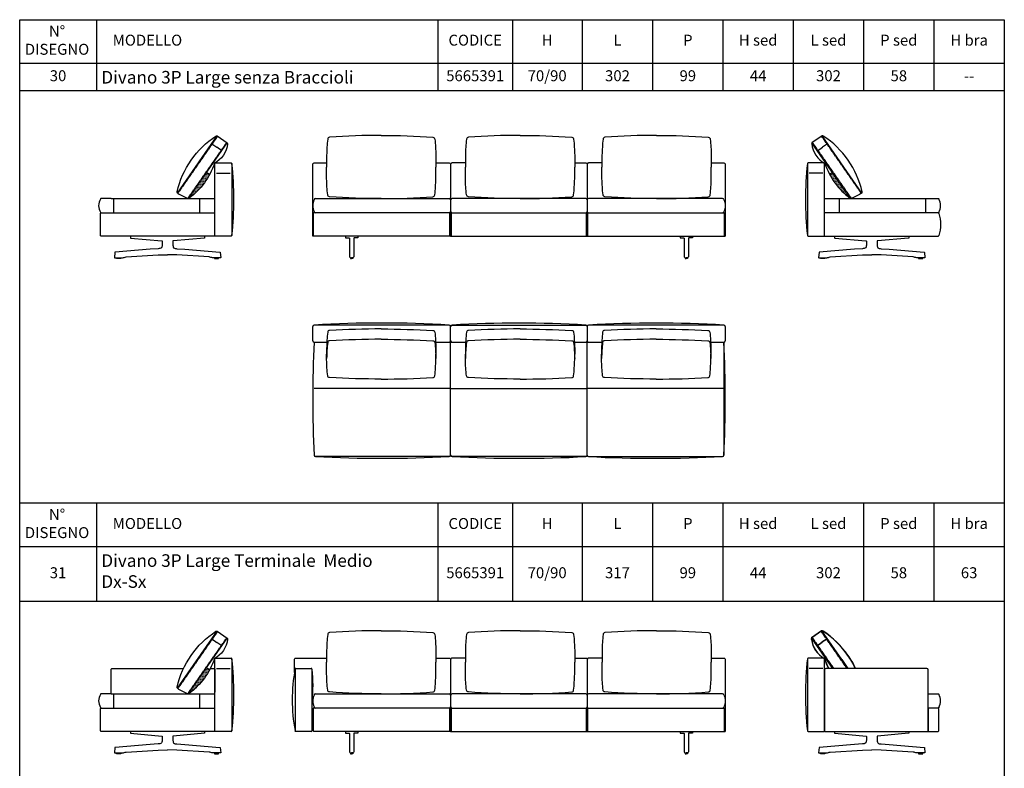
# Model space of a CAD drawing. Units: millimetres. Extents: x 100 to 20164, y 20 to 1081.
# Drawn here: x 8510 to 9231, y 533 to 1081 of the extents above; entities that cross this region are included whole.
import ezdxf

# ---------------------------------------------------------------- set-up
doc = ezdxf.new("R2010")
doc.units = ezdxf.units.MM
doc.linetypes.add('NASCOSTA2', pattern=[4.7625, 3.175, -1.5875])
doc.layers.add('FRAU-BORDO SCHEDA', color=7, linetype='CONTINUOUS', plot=False)
for name, color, linetype in [('FRAU-CUCITURE', 8, 'NASCOSTA2'), ('FRAU-CUSCINI', 52, 'CONTINUOUS'), ('FRAU-DISEGNI', 52, 'CONTINUOUS')]:
    doc.layers.add(name, color=color, linetype=linetype)
doc.styles.add('Testi', font='txt')

# ---------------------------------------------------------------- blocks, each defined once
blk = doc.blocks.new('A$C89330db7')
at = {"layer": 'FRAU-CUCITURE', "ltscale": 0.1}
for points in [[(16.36, 0), (0.63, 22.6)], [(26.11, 0), (7.19, 27.17)]]:
    blk.add_lwpolyline(points, dxfattribs=at)
at = {"layer": 'FRAU-CUSCINI'}
for points in [[(7.6, 27.45), (0.22, 22.31)], [(15.75, 0), (0.22, 22.31)], [(22.19, 6.51), (7.6, 27.45)], [(11.6, 21.71), (7.91, 19.14)], [(4.22, 16.56), (7.91, 19.14)], [(22.19, 6.51), (26.69, 0)]]:
    blk.add_lwpolyline(points, dxfattribs=at)
for centre, radius, start, end in [((1.03, 21.68), 1.03, 142.26187, 190.35925), ((7.91, 26.47), 1.03, 53.80222, 107.44061), ((-28.97, -29.5), 68.06, 35.10796, 56.57163), ((18.91, 23.83), 19.04, 187.07176, 240.57131), ((56.7, 23.08), 49.73, 198.55989, 207.65534), ((-20.69, -24.14), 58.2, 24.50107, 35.4934)]:
    blk.add_arc(centre, radius, start, end, dxfattribs=at)
at = {"layer": 'FRAU-DISEGNI'}
blk.add_arc((8.96, 7), 0.5, 0, 90, dxfattribs=at)
blk = doc.blocks.new('A$C46c11050')
at = {"layer": 'FRAU-CUSCINI', "ltscale": 0.5}
h = blk.add_hatch(dxfattribs=at)
h.set_pattern_fill('DOTS', color=256, scale=0.2)
h.set_pattern_definition([(0, (-11282.17922, -588.11997), (0.15875, 0.3175), [0, -0.3175])])
h.paths.add_polyline_path([(13.03, 17.67), (15.41, 18.86), (28.67, -0.14, -0.113453)])
at = {"layer": 'FRAU-CUCITURE', "ltscale": 0.1}
for points in [[(36.34, 3.68), (7.19, 45.53)], [(29.11, 0.05), (0.63, 40.96)]]:
    blk.add_lwpolyline(points, dxfattribs=at)
at = {"layer": 'FRAU-CUSCINI'}
for points in [[(7.6, 45.82), (0.22, 40.67)], [(36.77, 3.93), (7.6, 45.82)], [(28.51, 0.05), (0.22, 40.67)], [(4.22, 34.93), (7.91, 37.5)], [(11.6, 40.07), (7.91, 37.5)], [(15.4, 18.86), (13.09, 17.7)]]:
    blk.add_lwpolyline(points, dxfattribs=at)
blk.add_lwpolyline([(36.77, 3.93, -0.035078), (29.11, 0.05, -0.035078)], format="xyb", dxfattribs=at)
for centre, radius, start, end in [((7.91, 44.83), 1.03, 53.53258, 107.44061), ((-28.96, -11.13), 68.05, 35.10742, 56.56917), ((1.03, 40.04), 1.03, 142.26187, 188.34337), ((18.52, 42), 18.63, 186.29691, 241.8987), ((58.41, 41.58), 51.23, 198.20789, 233.86868), ((-29.27, -10.67), 68.04, 13.21243, 34.67219), ((28.8, 1), 0.995, 232.60022, 290.737), ((36.02, 4.58), 0.995, 318.96547, 17.10226)]:
    blk.add_arc(centre, radius, start, end, dxfattribs=at)

msp = doc.modelspace()

# ---------------------------------------------------------------- linework, layer by layer
at = {"layer": 'FRAU-BORDO SCHEDA'}
for p, q in [((8566.28, 1081.29), (8566.28, 1029.22)), ((8816.25, 1081.29), (8816.25, 1029.22)), ((8870.97, 1081.29), (8870.97, 1029.22)), ((8922.04, 1081.29), (8922.04, 1029.22)), ((8973.53, 1081.29), (8973.53, 1029.22)), ((9025.02, 1081.29), (9025.02, 1029.22)), ((9076.51, 1081.29), (9076.51, 1029.22)), ((9128, 1081.29), (9128, 1029.22)), ((9179.49, 1081.29), (9179.49, 1029.22)), ((9230.98, 1049.25), (8510.12, 1049.25)), ((8510.12, 1049.25), (8510.12, 1049.25)), ((9230.98, 1029.22), (8510.12, 1029.22)), ((9230.98, 727.53), (8510.12, 727.53)), ((8566.28, 727.53), (8566.28, 655.44)), ((8816.25, 727.53), (8816.25, 655.44)), ((8870.97, 727.53), (8870.97, 655.44)), ((8922.04, 727.53), (8922.04, 655.44)), ((8973.53, 727.53), (8973.53, 655.44)), ((9025.02, 727.53), (9025.02, 655.44)), ((9128, 727.53), (9128, 655.44)), ((9179.49, 727.53), (9179.49, 655.44)), ((9230.98, 695.49), (8510.12, 695.49)), ((9230.98, 655.44), (8510.12, 655.44))]:
    msp.add_line(p, q, dxfattribs=at)
msp.add_lwpolyline([(8510.12, 1081.29), (9230.98, 1081.29), (9230.98, 20.02), (8510.12, 20.02)], close=True, dxfattribs=at)
at = {"layer": 'FRAU-CUCITURE', "ltscale": 0.1}
for points in [[(8825.14, 922.87), (8825.14, 939.87)], [(8826.14, 922.87), (8826.14, 939.87)], [(8925.14, 922.87), (8925.14, 939.87)], [(8926.14, 924.25), (8926.14, 939.87)], [(8926.14, 922.87), (8926.14, 939.87)], [(8825.64, 811.25), (8725.69, 811.25)], [(8825.64, 811.25), (8925.59, 811.25)], [(9025.54, 811.25), (8925.59, 811.25)], [(9105.94, 606.48), (9090.21, 629.08)], [(9115.69, 606.48), (9096.77, 633.65)], [(8825.14, 560.38), (8825.14, 577.38)], [(8826.14, 560.38), (8826.14, 577.38)], [(8925.14, 560.38), (8925.14, 577.38)], [(8926.14, 561.76), (8926.14, 577.38)], [(8926.14, 560.38), (8926.14, 577.38)]]:
    msp.add_lwpolyline(points, dxfattribs=at)
at = {"layer": 'FRAU-CUSCINI', "flags": 128}
for points in [[(8774.83, 996.47, 0.023627), (8737.01, 995.19, 0.363315), (8735.6, 993.88, 0.020487), (8734.83, 982.2), (8734.83, 973.47)], [(8774.83, 996.47, -0.023627), (8812.66, 995.19, -0.363315), (8814.07, 993.88, -0.020487), (8814.83, 982.2), (8814.83, 973.47)], [(8876.44, 996.47, 0.023627), (8838.62, 995.19, 0.363315), (8837.21, 993.88, 0.020487), (8836.44, 982.2), (8836.44, 973.47)], [(8876.44, 996.47, -0.023627), (8914.27, 995.19, -0.363315), (8915.68, 993.88, -0.020487), (8916.44, 982.2), (8916.44, 973.47)], [(8976.44, 996.47, 0.023627), (8938.62, 995.19, 0.363315), (8937.21, 993.88, 0.020487), (8936.44, 982.2), (8936.44, 973.47)], [(8976.44, 996.47, -0.023627), (9014.27, 995.19, -0.363315), (9015.68, 993.88, -0.020487), (9016.44, 982.2), (9016.44, 973.47)], [(8774.83, 950.47, -0.023627), (8737.01, 951.75, -0.363315), (8735.6, 953.06, -0.020487), (8734.83, 964.74), (8734.83, 973.47)], [(8774.83, 950.47, 0.023627), (8812.66, 951.75, 0.363315), (8814.07, 953.06, 0.020487), (8814.83, 964.74), (8814.83, 973.47)], [(8876.44, 950.47, -0.023627), (8838.62, 951.75, -0.363315), (8837.21, 953.06, -0.020487), (8836.44, 964.74), (8836.44, 973.47)], [(8876.44, 950.47, 0.023627), (8914.27, 951.75, 0.363315), (8915.68, 953.06, 0.020487), (8916.44, 964.74), (8916.44, 973.47)], [(8976.44, 950.47, -0.023627), (8938.62, 951.75, -0.363315), (8937.21, 953.06, -0.020487), (8936.44, 964.74), (8936.44, 973.47)], [(8976.44, 950.47, 0.023627), (9014.27, 951.75, 0.363315), (9015.68, 953.06, 0.020487), (9016.44, 964.74), (9016.44, 973.47)], [(8774.83, 854.96, 0.011749), (8737.01, 853.9, 0.363315), (8735.6, 852.59, 0.020487), (8734.83, 840.91), (8734.83, 836.6)], [(8774.83, 854.96, -0.011749), (8812.66, 853.9, -0.363315), (8814.07, 852.59, -0.020487), (8814.83, 840.91), (8814.83, 836.6)], [(8876.44, 854.96, 0.011749), (8838.62, 853.9, 0.363315), (8837.21, 852.59, 0.020487), (8836.44, 840.91), (8836.44, 836.6)], [(8876.44, 854.96, -0.011749), (8914.27, 853.9, -0.363315), (8915.68, 852.59, -0.020487), (8916.44, 840.91), (8916.44, 836.6)], [(8976.14, 854.96, 0.011749), (8938.31, 853.89, 0.363315), (8936.9, 852.58, 0.020487), (8936.14, 840.91), (8936.14, 836.59)], [(8976.14, 854.96, -0.011749), (9013.96, 853.89, -0.363315), (9015.37, 852.58, -0.020487), (9016.14, 840.91), (9016.14, 836.59)], [(8774.83, 847.39, 0.011749), (8737.01, 846.32, 0.363315), (8735.6, 845.01, 0.020487), (8734.83, 833.34)], [(8774.83, 847.39, -0.011749), (8812.66, 846.32, -0.363315), (8814.07, 845.01, -0.020487), (8814.83, 833.34)], [(8876.44, 847.39, 0.011749), (8838.62, 846.32, 0.363315), (8837.21, 845.01, 0.020487), (8836.44, 833.34)], [(8876.44, 847.39, -0.011749), (8914.27, 846.32, -0.363315), (8915.68, 845.01, -0.020487), (8916.44, 833.34)], [(8976.14, 847.38, 0.011749), (8938.31, 846.32, 0.363315), (8936.9, 845.01, 0.020487), (8936.14, 833.33)], [(8976.14, 847.38, -0.011749), (9013.96, 846.32, -0.363315), (9015.37, 845.01, -0.020487), (9016.14, 833.33)], [(8774.83, 818.23, -0.011749), (8737.01, 819.3, -0.363315), (8735.6, 820.61, -0.020487), (8734.83, 832.28), (8734.83, 836.6)], [(8774.83, 818.23, 0.011749), (8812.66, 819.3, 0.363315), (8814.07, 820.61, 0.020487), (8814.83, 832.28), (8814.83, 836.6)], [(8876.44, 818.23, -0.011749), (8838.62, 819.3, -0.363315), (8837.21, 820.61, -0.020487), (8836.44, 832.28), (8836.44, 836.6)], [(8876.44, 818.23, 0.011749), (8914.27, 819.3, 0.363315), (8915.68, 820.61, 0.020487), (8916.44, 832.28), (8916.44, 836.6)], [(8976.14, 818.23, -0.011749), (8938.31, 819.29, -0.363315), (8936.9, 820.6, -0.020487), (8936.14, 832.28), (8936.14, 836.59)], [(8976.14, 818.23, 0.011749), (9013.96, 819.29, 0.363315), (9015.37, 820.6, 0.020487), (9016.14, 832.28), (9016.14, 836.59)], [(8774.83, 633.98, 0.023627), (8737.01, 632.7, 0.363315), (8735.6, 631.39, 0.020487), (8734.83, 619.72), (8734.83, 610.98)], [(8774.83, 633.98, -0.023627), (8812.66, 632.7, -0.363315), (8814.07, 631.39, -0.020487), (8814.83, 619.72), (8814.83, 610.98)], [(8876.45, 633.98, 0.023627), (8838.62, 632.7, 0.363315), (8837.21, 631.39, 0.020487), (8836.45, 619.72), (8836.45, 610.98)], [(8876.45, 633.98, -0.023627), (8914.27, 632.7, -0.363315), (8915.68, 631.39, -0.020487), (8916.45, 619.72), (8916.45, 610.98)], [(8976.45, 633.98, 0.023627), (8938.62, 632.7, 0.363315), (8937.21, 631.39, 0.020487), (8936.45, 619.72), (8936.45, 610.98)], [(8976.45, 633.98, -0.023627), (9014.27, 632.7, -0.363315), (9015.68, 631.39, -0.020487), (9016.45, 619.72), (9016.45, 610.98)], [(8774.83, 587.98, -0.023627), (8737.01, 589.27, -0.363315), (8735.6, 590.58, -0.020487), (8734.83, 602.25), (8734.83, 610.98)], [(8774.83, 587.98, 0.023627), (8812.66, 589.27, 0.363315), (8814.07, 590.58, 0.020487), (8814.83, 602.25), (8814.83, 610.98)], [(8876.45, 587.98, -0.023627), (8838.62, 589.27, -0.363315), (8837.21, 590.58, -0.020487), (8836.45, 602.25), (8836.45, 610.98)], [(8876.45, 587.98, 0.023627), (8914.27, 589.27, 0.363315), (8915.68, 590.58, 0.020487), (8916.45, 602.25), (8916.45, 610.98)], [(8976.45, 587.98, -0.023627), (8938.62, 589.27, -0.363315), (8937.21, 590.58, -0.020487), (8936.45, 602.25), (8936.45, 610.98)], [(8976.45, 587.98, 0.023627), (9014.27, 589.27, 0.363315), (9015.68, 590.58, 0.020487), (9016.45, 602.25), (9016.45, 610.98)]]:
    msp.add_lwpolyline(points, format="xyb", dxfattribs=at)
at = {"layer": 'FRAU-CUSCINI'}
for points in [[(9097.18, 633.94), (9089.8, 628.79)], [(9105.33, 606.48), (9089.8, 628.79)], [(9111.77, 612.99), (9097.18, 633.94)], [(9101.18, 628.19), (9097.49, 625.62)], [(9093.8, 623.05), (9097.49, 625.62)], [(9111.77, 612.99), (9116.27, 606.48)]]:
    msp.add_lwpolyline(points, dxfattribs=at)
for centre, radius, start, end in [((9090.62, 628.16), 1.03, 142.26187, 221.08358), ((9107.44, 629.49), 17.72, 186.50823, 242.05698), ((9097.49, 632.95), 1.03, 28.61889, 107.44061), ((9063.15, 579.15), 64.73, 34.8365, 57.01059), ((9167.61, 638), 72.61, 199.43626, 205.72351), ((9068.89, 582.35), 58.2, 24.50107, 35.4934)]:
    msp.add_arc(centre, radius, start, end, dxfattribs=at)
at = {"layer": 'FRAU-DISEGNI'}
for p, q in [((8652.99, 923.37), (8652.99, 975.97)), ((8653.49, 976.47), (8664.94, 976.47)), ((8665.49, 975.97), (8665.49, 923.37)), ((9086.78, 975.97), (9086.78, 923.37)), ((9098.78, 976.47), (9087.33, 976.47)), ((9099.28, 923.37), (9099.28, 975.97)), ((8641.99, 939.87), (8641.99, 950.47)), ((8726.64, 950.47), (8824.64, 950.47)), ((8924.64, 950.47), (8826.64, 950.47)), ((9024.64, 950.47), (8926.64, 950.47)), ((9110.28, 939.87), (9110.28, 950.47)), ((8824.64, 939.87), (8725.09, 939.87)), ((8664.94, 922.87), (8653.49, 922.87)), ((9087.33, 922.87), (9098.78, 922.87)), ((8724.64, 846.25), (8724.64, 856.75)), ((8824.64, 857.75), (8725.64, 857.75)), ((8825.64, 846.25), (8825.64, 856.75)), ((8825.64, 846.25), (8825.64, 856.75)), ((8925.64, 856.75), (8925.64, 846.25)), ((9025.7, 857.75), (8926.64, 857.75)), ((8725.64, 845.25), (8735.65, 845.25)), ((8725.69, 845.25), (8735.65, 845.25)), ((8814.02, 845.25), (8824.64, 845.25)), ((8814.02, 845.25), (8825.64, 845.25)), ((8825.64, 762.55), (8825.64, 845.25)), ((8926.64, 845.25), (8936.95, 845.25)), ((9015.32, 845.25), (9025.7, 845.25)), ((8924.64, 761.52), (8826.64, 761.55)), ((8926.64, 761.52), (9024.64, 761.55)), ((8653, 560.88), (8653, 613.48)), ((8653.5, 613.98), (8664.95, 613.98)), ((8665.5, 613.48), (8665.5, 560.88)), ((9086.78, 613.48), (9086.78, 560.88)), ((9098.78, 613.98), (9087.33, 613.98)), ((9099.28, 560.88), (9099.28, 613.48)), ((8712.19, 606.48), (8723.59, 606.48)), ((8724.09, 605.98), (8724.09, 560.88)), ((9174.28, 606.48), (9100.28, 606.48)), ((9099.28, 605.48), (9099.28, 560.38)), ((9175.28, 560.38), (9175.28, 605.48)), ((8642, 577.38), (8642, 587.98)), ((8726.64, 587.98), (8824.64, 587.98)), ((8924.64, 587.98), (8826.64, 587.98)), ((9024.64, 587.98), (8926.64, 587.98)), ((8824.64, 577.38), (8725.09, 577.38)), ((8664.95, 560.38), (8653.5, 560.38)), ((8723.59, 560.38), (8712.19, 560.38)), ((9087.33, 560.38), (9098.78, 560.38)), ((9099.28, 560.38), (9175.28, 560.38))]:
    msp.add_line(p, q, dxfattribs=at)
for points in [[(8724.64, 922.87), (8724.64, 975.47, -0.414214), (8725.64, 976.47), (8734.83, 976.47)], [(8814.83, 976.47), (8824.64, 976.47, -0.414214), (8825.64, 975.47)], [(8836.44, 976.47), (8826.64, 976.47, 0.414214), (8825.64, 975.47)], [(8916.44, 976.47), (8924.64, 976.47, -0.414214), (8925.64, 975.47)], [(8936.44, 976.47), (8926.64, 976.47, 0.414214), (8925.64, 975.47)], [(9016.44, 976.47), (9025.64, 976.47, -0.414214), (9026.64, 975.47)], [(8576.99, 950.47), (8569.79, 950.47, 0.414214), (8569.29, 949.97)], [(8725.64, 949.47, 0.232558), (8725.64, 940.87)], [(9025.64, 949.47, -0.232101), (9025.64, 940.87)], [(9099.28, 950.47), (9182.48, 950.47, -0.414214), (9182.98, 949.97)], [(8569.29, 940.37, 0.414214), (8569.79, 939.87), (8652.99, 939.87)], [(8653.49, 922.87), (8569.79, 922.87, -0.414214), (8569.29, 923.37), (8569.29, 939.37, -0.414214), (8569.79, 939.87), (8652.99, 939.87)], [(9182.98, 940.37, -0.414214), (9182.48, 939.87), (9099.28, 939.87)], [(9182.98, 939.37, 0.414214), (9182.48, 939.87), (9099.28, 939.87)], [(8591.21, 922.87), (8591.21, 921.56, 0.473987), (8591.34, 921.46), (8614.19, 919.46, -0.42664), (8614.45, 919.13), (8614.46, 916.91, -0.12317), (8613.95, 914.42, -0.139128), (8611.53, 913.66), (8605.71, 913.25), (8580.01, 911.15, 0.361572), (8579.83, 910.97), (8579.43, 907.29, 0.446639), (8579.63, 907.07), (8580.58, 907.07), (8584.46, 907.07), (8585.41, 907.07, 0.106395), (8586.69, 907.35, -0.090046), (8587.97, 907.67), (8611.53, 909.14), (8618.37, 909.29)], [(8645.53, 922.87), (8645.53, 921.56, -0.473987), (8645.4, 921.46), (8622.55, 919.46, 0.42664), (8622.29, 919.13), (8622.28, 916.91, 0.12317), (8622.79, 914.42, 0.139128), (8625.21, 913.66), (8631.03, 913.25), (8656.73, 911.15, -0.361572), (8656.91, 910.97), (8657.31, 907.29, -0.446639), (8657.11, 907.07), (8656.16, 907.07), (8652.28, 907.07), (8651.33, 907.07, -0.106395), (8650.05, 907.35, 0.090046), (8648.77, 907.67), (8625.21, 909.14), (8618.37, 909.29)], [(8748.64, 922.87), (8748.64, 921.72, 0.404005), (8748.73, 921.62), (8751.33, 921.53)], [(8757.64, 922.87), (8757.64, 921.72, -0.404005), (8757.54, 921.62), (8754.95, 921.53)], [(8993.64, 922.87), (8993.64, 921.72, 0.404005), (8993.73, 921.62), (8996.33, 921.53)], [(9002.64, 922.87), (9002.64, 921.72, -0.404005), (9002.54, 921.62), (8999.95, 921.53)], [(9106.75, 922.87), (9106.75, 921.56, 0.473987), (9106.87, 921.46), (9129.72, 919.46, -0.42664), (9129.98, 919.13), (9130, 916.91, -0.12317), (9129.49, 914.42, -0.139128), (9127.07, 913.66), (9121.24, 913.25), (9095.55, 911.15, 0.361572), (9095.37, 910.97), (9094.97, 907.29, 0.446639), (9095.17, 907.07), (9096.11, 907.07), (9100, 907.07), (9100.95, 907.07, 0.106395), (9102.23, 907.35, -0.090046), (9103.5, 907.67), (9127.07, 909.14), (9133.91, 909.29)], [(9098.78, 922.87), (9182.48, 922.87, 0.414214), (9182.98, 923.37)], [(9161.06, 922.87), (9161.06, 921.56, -0.473987), (9160.94, 921.46), (9138.09, 919.46, 0.42664), (9137.83, 919.13), (9137.81, 916.91, 0.12317), (9138.32, 914.42, 0.139128), (9140.74, 913.66), (9146.57, 913.25), (9172.26, 911.15, -0.361572), (9172.44, 910.97), (9172.85, 907.29, -0.446639), (9172.65, 907.07), (9171.7, 907.07), (9167.81, 907.07), (9166.87, 907.07, -0.106395), (9165.58, 907.35, 0.090046), (9164.31, 907.67), (9140.74, 909.14), (9133.91, 909.29)], [(8751.33, 921.53, -0.421588), (8751.62, 921.21), (8751.62, 907.83, 0.319268), (8752.07, 907.2, 0.085358), (8753.15, 907.07)], [(8754.95, 921.53, 0.421588), (8754.66, 921.21), (8754.65, 907.83, -0.319268), (8754.2, 907.2, -0.085358), (8753.13, 907.07)], [(8996.33, 921.53, -0.421588), (8996.62, 921.21), (8996.62, 907.83, 0.319268), (8997.07, 907.2, 0.085358), (8998.15, 907.07)], [(8999.95, 921.53, 0.421588), (8999.66, 921.21), (8999.65, 907.83, -0.319268), (8999.2, 907.2, -0.085358), (8998.13, 907.07)], [(8725.69, 845.25, 0.025565), (8725.69, 762.55)], [(9025.64, 762.55, 0.024184), (9025.64, 845.25)], [(8711.24, 603.37), (8711.24, 612.98, -0.414214), (8712.24, 613.98), (8734.83, 613.98)], [(8814.83, 613.98), (8824.64, 613.98, -0.414214), (8825.64, 612.98)], [(8836.45, 613.98), (8826.64, 613.98, 0.414214), (8825.64, 612.98)], [(8916.45, 613.98), (8924.64, 613.98, -0.414214), (8925.64, 612.98)], [(8936.45, 613.98), (8926.64, 613.98, 0.414214), (8925.64, 612.98)], [(9016.45, 613.98), (9025.64, 613.98, -0.414214), (9026.64, 612.98)], [(8577, 587.98), (8577, 605.48, -0.414214), (8578, 606.48), (8630.04, 606.48)], [(8649.64, 606.48), (8652, 606.48, -0.414214), (8653, 605.48), (8653, 588.98)], [(8711.69, 605.98, 0.091007), (8711.69, 560.88)], [(8724.09, 605.98, -0.047378), (8724.09, 582.68)], [(8577, 587.98), (8569.8, 587.98, 0.414214), (8569.3, 587.48)], [(8725.64, 586.98, 0.232558), (8725.64, 578.38)], [(9025.64, 586.98, -0.232101), (9025.64, 578.38)], [(9175.28, 577.38), (9175.28, 587.98), (9182.48, 587.98, -0.414214), (9182.98, 587.48)], [(8569.3, 577.88, 0.414214), (8569.8, 577.38), (8653, 577.38)], [(8653.5, 560.38), (8569.8, 560.38, -0.414214), (8569.3, 560.88), (8569.3, 576.88, -0.414214), (8569.8, 577.38), (8653, 577.38)], [(9182.98, 577.88, -0.414214), (9182.48, 577.38), (9175.28, 577.38), (9175.28, 560.38)], [(9175.28, 560.38), (9182.48, 560.38, 0.414214), (9182.98, 560.88), (9182.98, 576.88, 0.414214), (9182.48, 577.38), (9175.28, 577.38)], [(8591.21, 560.38), (8591.21, 559.07, 0.473987), (8591.34, 558.97), (8614.19, 556.97, -0.42664), (8614.45, 556.65), (8614.46, 554.42, -0.12317), (8613.96, 551.93, -0.139128), (8611.53, 551.18), (8605.71, 550.76), (8580.02, 548.66, 0.361572), (8579.83, 548.48), (8579.43, 544.81, 0.446639), (8579.63, 544.58), (8580.58, 544.58), (8584.46, 544.58), (8585.41, 544.58, 0.106395), (8586.69, 544.86, -0.090046), (8587.97, 545.18), (8611.53, 546.65), (8618.37, 546.8)], [(8645.53, 560.38), (8645.53, 559.07, -0.473987), (8645.4, 558.97), (8622.55, 556.97, 0.42664), (8622.29, 556.65), (8622.28, 554.42, 0.12317), (8622.79, 551.93, 0.139128), (8625.21, 551.18), (8631.04, 550.76), (8656.73, 548.66, -0.361572), (8656.91, 548.48), (8657.31, 544.81, -0.446639), (8657.11, 544.58), (8656.16, 544.58), (8652.28, 544.58), (8651.33, 544.58, -0.106395), (8650.05, 544.86, 0.090046), (8648.77, 545.18), (8625.21, 546.65), (8618.37, 546.8)], [(8712.19, 560.38, -0.414214), (8711.69, 560.88)], [(8748.64, 560.38), (8748.64, 559.24, 0.404005), (8748.74, 559.14), (8751.33, 559.04)], [(8751.33, 559.04, -0.421588), (8751.62, 558.72), (8751.63, 545.35, 0.319268), (8752.08, 544.72, 0.085358), (8753.15, 544.58)], [(8754.95, 559.04, 0.421588), (8754.66, 558.72), (8754.65, 545.35, -0.319268), (8754.2, 544.72, -0.085358), (8753.13, 544.58)], [(8757.64, 560.38), (8757.64, 559.24, -0.404005), (8757.54, 559.14), (8754.95, 559.04)], [(8993.64, 560.38), (8993.64, 559.24, 0.404005), (8993.74, 559.14), (8996.33, 559.04)], [(8996.33, 559.04, -0.421588), (8996.62, 558.72), (8996.63, 545.35, 0.319268), (8997.08, 544.72, 0.085358), (8998.15, 544.58)], [(8999.95, 559.04, 0.421588), (8999.66, 558.72), (8999.65, 545.35, -0.319268), (8999.2, 544.72, -0.085358), (8998.13, 544.58)], [(9002.64, 560.38), (9002.64, 559.24, -0.404005), (9002.54, 559.14), (8999.95, 559.04)], [(9106.75, 560.38), (9106.75, 559.07, 0.473987), (9106.88, 558.97), (9129.73, 556.97, -0.42664), (9129.99, 556.65), (9130, 554.42, -0.12317), (9129.49, 551.93, -0.139128), (9127.07, 551.18), (9121.24, 550.76), (9095.55, 548.66, 0.361572), (9095.37, 548.48), (9094.97, 544.81, 0.446639), (9095.17, 544.58), (9096.12, 544.58), (9100, 544.58), (9100.95, 544.58, 0.106395), (9102.23, 544.86, -0.090046), (9103.51, 545.18), (9127.07, 546.65), (9133.91, 546.8)], [(9161.06, 560.38), (9161.06, 559.07, -0.473987), (9160.94, 558.97), (9138.09, 556.97, 0.42664), (9137.83, 556.65), (9137.82, 554.42, 0.12317), (9138.32, 551.93, 0.139128), (9140.74, 551.18), (9146.57, 550.76), (9172.26, 548.66, -0.361572), (9172.44, 548.48), (9172.85, 544.81, -0.446639), (9172.65, 544.58), (9171.7, 544.58), (9167.82, 544.58), (9166.87, 544.58, -0.106395), (9165.59, 544.86, 0.090046), (9164.31, 545.18), (9140.74, 546.65), (9133.91, 546.8)]]:
    msp.add_lwpolyline(points, format="xyb", dxfattribs=at)
for points in [[(8825.64, 975.47), (8825.64, 939.87)], [(8925.64, 975.47), (8925.64, 949.47), (8925.64, 940.87)], [(9026.64, 975.47), (9026.64, 922.87)], [(8654.22, 968.97), (8664.22, 968.97)], [(9098.06, 968.97), (9088.06, 968.97)], [(8576.99, 950.47), (8652.99, 950.47)], [(8578.91, 950.47), (8578.91, 939.87)], [(9173.37, 950.47), (9173.37, 939.87)], [(8825.64, 939.87), (8725.14, 939.87)], [(8725.14, 922.87), (8725.14, 939.87)], [(8825.64, 922.87), (8825.64, 939.87)], [(8825.64, 939.87), (8925.64, 939.87)], [(8924.09, 939.87), (8925.64, 939.87)], [(8925.64, 922.87), (8925.64, 940.87)], [(8925.64, 939.87), (9025.09, 939.87)], [(8925.64, 922.87), (8925.64, 939.87)], [(9025.09, 939.87), (9026.14, 939.87)], [(9026.14, 922.87), (9026.14, 939.87)], [(8825.64, 922.87), (8724.64, 922.87)], [(8825.64, 922.87), (8926.64, 922.87)], [(8925.64, 922.87), (9026.14, 922.87)], [(9026.14, 922.87), (9026.64, 922.87)], [(8752.29, 907.14), (8752.29, 906.47), (8753.14, 906.47)], [(8753.99, 907.14), (8753.99, 906.47), (8753.14, 906.47)], [(8997.29, 907.14), (8997.29, 906.47), (8998.14, 906.47)], [(8998.99, 907.14), (8998.99, 906.47), (8998.14, 906.47)], [(8826.64, 857.75), (8924.64, 857.75)], [(9026.64, 856.75), (9026.64, 846.25)], [(8825.64, 845.25), (8837.26, 845.25)], [(8915.63, 845.25), (8926.64, 845.25)], [(8925.64, 762.52), (8925.64, 845.25)], [(9025.64, 845.25), (9025.64, 762.55)], [(8824.64, 761.55), (8726.69, 761.55)], [(8825.64, 612.98), (8825.64, 577.38)], [(8925.64, 612.98), (8925.64, 586.98), (8925.64, 578.38)], [(9026.64, 612.98), (9026.64, 560.38)], [(8654.22, 606.48), (8664.22, 606.48)], [(8711.69, 605.98), (8711.69, 560.88)], [(8925.64, 610.6), (8925.64, 576)], [(9098.06, 606.48), (9088.06, 606.48)], [(8577, 587.98), (8653, 587.98)], [(8578.91, 587.98), (8578.91, 577.38)], [(8825.64, 577.38), (8725.14, 577.38)], [(8725.14, 560.38), (8725.14, 577.38)], [(8825.64, 560.38), (8825.64, 577.38)], [(8825.64, 577.38), (8925.64, 577.38)], [(8924.09, 577.38), (8925.64, 577.38)], [(8925.64, 560.38), (8925.64, 578.38)], [(8925.64, 577.38), (9025.09, 577.38)], [(8925.64, 560.38), (8925.64, 577.38)], [(9025.09, 577.38), (9026.14, 577.38)], [(9026.14, 560.38), (9026.14, 577.38)], [(8825.64, 560.38), (8725.14, 560.38)], [(8825.64, 560.38), (8926.64, 560.38)], [(8925.64, 560.38), (9026.14, 560.38)], [(9026.14, 560.38), (9026.64, 560.38)], [(8752.29, 544.65), (8752.29, 543.98), (8753.14, 543.98)], [(8753.99, 544.65), (8753.99, 543.98), (8753.14, 543.98)], [(8997.29, 544.65), (8997.29, 543.98), (8998.14, 543.98)], [(8998.99, 544.65), (8998.99, 543.98), (8998.14, 543.98)]]:
    msp.add_lwpolyline(points, dxfattribs=at)
at = {"layer": 'FRAU-DISEGNI', "flags": 128}
msp.add_lwpolyline([(9182.98, 939.37, -0.173406), (9182.98, 923.37)], format="xyb", dxfattribs=at)
at = {"layer": 'FRAU-DISEGNI'}
for points in [[(8580.97, 907.07), (8584.07, 907.07), (8584.07, 906.47), (8580.97, 906.47)], [(8655.77, 907.07), (8652.67, 907.07), (8652.67, 906.47), (8655.77, 906.47)], [(9096.51, 907.07), (9099.61, 907.07), (9099.61, 906.47), (9096.51, 906.47)], [(9171.31, 907.07), (9168.21, 907.07), (9168.21, 906.47), (9171.31, 906.47)], [(8580.97, 544.58), (8584.07, 544.58), (8584.07, 543.98), (8580.97, 543.98)], [(8655.77, 544.58), (8652.67, 544.58), (8652.67, 543.98), (8655.77, 543.98)], [(9096.51, 544.58), (9099.61, 544.58), (9099.61, 543.98), (9096.51, 543.98)], [(9171.31, 544.58), (9168.21, 544.58), (9168.21, 543.98), (9171.31, 543.98)]]:
    msp.add_lwpolyline(points, close=True, dxfattribs=at)
for centre, radius, start, end in [((8653.49, 975.97), 0.5, 90, 180), ((8664.9, 975.87), 0.598, 9.28439, 86.16823), ((8421.56, 949.67), 245.35, 353.84635, 6.15365), ((9330.71, 949.67), 245.35, 173.84635, 186.15365), ((9087.37, 975.87), 0.598, 93.83177, 170.71561), ((9098.78, 975.97), 0.5, 0, 90), ((8576.91, 945.17), 9, 147.76033, 212.23967), ((8726.64, 949.47), 1, 90, 180), ((8824.64, 949.47), 1, 0, 90), ((8826.64, 949.47), 1, 90, 180), ((8924.64, 949.47), 1, 0, 90), ((8926.64, 949.47), 1, 90, 180), ((9024.64, 949.47), 1, 0, 90), ((9175.37, 945.17), 9, 327.76033, 32.23967), ((8726.64, 940.87), 1, 180, 270), ((8824.64, 940.87), 1, 270, 0), ((8826.64, 940.87), 1, 180, 270), ((8924.64, 940.87), 1, 270, 0), ((8926.64, 940.87), 1, 180, 270), ((9024.64, 940.87), 1, 270, 0), ((8653.49, 923.37), 0.5, 180, 270), ((8664.9, 923.47), 0.598, 273.83177, 350.71561), ((9087.37, 923.47), 0.598, 189.28439, 266.16823), ((9098.78, 923.37), 0.5, 270, 0), ((8775.14, 56.79), 802.49, 86.46356, 93.53644), ((8875.64, 48.6), 810.62, 86.53451, 93.46549), ((8976.17, 30.97), 828.26, 86.5716, 93.4284), ((8725.64, 856.75), 1, 90, 180), ((8824.64, 856.75), 1, 0, 90), ((8826.64, 856.75), 1, 90, 180), ((8924.64, 856.75), 1, 0, 90), ((8926.64, 856.75), 1, 90, 180), ((9025.64, 856.75), 1, 0, 90), ((8725.64, 846.25), 1, 180, 270), ((8824.64, 846.25), 1, 270, 0), ((8826.64, 846.25), 1, 180, 270), ((8924.64, 846.25), 1, 270, 0), ((8926.64, 846.25), 1, 180, 270), ((9025.64, 846.25), 1, 270, 0), ((8726.69, 762.55), 1, 180, 270), ((8775.66, 1683.52), 923.27, 266.95932, 273.04068), ((8824.64, 762.55), 1, 270, 0), ((8826.64, 762.55), 1, 180, 270), ((8875.88, 1693.55), 933.3, 266.97547, 272.99447), ((8924.64, 762.52), 1, 269.96992, 359.96992), ((8926.64, 762.52), 1, 180.03008, 270.03008), ((8975.39, 1693.47), 933.22, 267.00527, 273.02479), ((9024.64, 762.55), 1, 270, 0), ((8653.5, 613.48), 0.5, 90, 180), ((8664.91, 613.39), 0.598, 9.28439, 86.16823), ((8421.54, 587.18), 245.37, 353.84703, 6.15297), ((9330.72, 587.18), 245.35, 173.84635, 186.15365), ((9087.37, 613.39), 0.598, 93.83177, 170.71561), ((9098.78, 613.48), 0.5, 0, 90), ((8712.19, 605.98), 0.5, 90, 180), ((8723.59, 605.98), 0.5, 0, 90), ((9100.28, 605.48), 1, 90, 180), ((9174.28, 605.48), 1, 0, 90), ((8576.91, 582.68), 9, 147.76033, 212.23967), ((8726.64, 586.98), 1, 90, 180), ((8824.64, 586.98), 1, 0, 90), ((8826.64, 586.98), 1, 90, 180), ((8924.64, 586.98), 1, 0, 90), ((8926.64, 586.98), 1, 90, 180), ((9024.64, 586.98), 1, 0, 90), ((9175.37, 582.68), 9, 327.76033, 32.23967), ((8726.64, 578.38), 1, 180, 270), ((8824.64, 578.38), 1, 270, 0), ((8826.64, 578.38), 1, 180, 270), ((8924.64, 578.38), 1, 270, 0), ((8926.64, 578.38), 1, 180, 270), ((9024.64, 578.38), 1, 270, 0), ((8653.5, 560.88), 0.5, 180, 270), ((8664.91, 560.98), 0.598, 273.83177, 350.71561), ((8723.59, 560.88), 0.5, 270, 0), ((9087.37, 560.98), 0.598, 189.28439, 266.16823), ((9098.78, 560.88), 0.5, 270, 0)]:
    msp.add_arc(centre, radius, start, end, dxfattribs=at)

# ---------------------------------------------------------------- block references
at = {"layer": 'FRAU-CUSCINI', "ltscale": 0.5, "xscale": -1}
for p in [(8662.31, 950.47), (8662.31, 587.98)]:
    msp.add_blockref('A$C46c11050', p, dxfattribs=at)
at = {"layer": 'FRAU-CUSCINI', "ltscale": 0.5}
msp.add_blockref('A$C46c11050', (9089.95, 950.47), dxfattribs=at)
at = {"layer": 'FRAU-DISEGNI'}
msp.add_blockref('A$C89330db7', (9089.83, 606.48), dxfattribs=at)

# ---------------------------------------------------------------- texts
at = {"layer": 'FRAU-BORDO SCHEDA', "style": 'Testi'}
for s, insert, char_height, width, attachment_point in [('N°\\PDISEGNO', (8537.48, 1065.27), 8, 54.7246, 5), ('MODELLO', (8603.66, 1065.27), 8, 54.7246, 5), ('CODICE', (8843.61, 1065.27), 8, 54.7246, 5), ('H', (8896.29, 1065.27), 8, 51.4898, 5), ('L', (8947.78, 1065.27), 8, 51.4898, 5), ('P', (8999.27, 1065.27), 8, 51.4898, 5), ('H sed', (9050.76, 1065.27), 8, 51.4898, 5), ('L sed', (9102.25, 1065.27), 8, 51.4898, 5), ('P sed', (9153.74, 1065.27), 8, 51.4898, 5), ('H bra', (9205.23, 1065.27), 8, 51.4904, 5), ('30', (8538.2, 1039.23), 8.01, 56.164, 5), ('Divano 3P Large senza Braccioli', (8569.89, 1043.77), 9.211, 208.1324, 1), ('5665391', (8843.61, 1039.23), 8.01, 54.7246, 5), ('70/90', (8896.29, 1039.23), 8.01, 51.4898, 5), ('302', (8947.78, 1039.23), 8.01, 51.4898, 5), ('99', (8999.27, 1039.23), 8.01, 51.4898, 5), ('44', (9050.76, 1039.23), 8.01, 51.4898, 5), ('302', (9102.25, 1039.23), 8.01, 51.4898, 5), ('58', (9153.74, 1039.23), 8.01, 51.4898, 5), ('--', (9205.23, 1039.23), 8.01, 51.4904, 5), ('N°\\PDISEGNO', (8537.48, 711.51), 8, 54.7246, 5), ('MODELLO', (8603.66, 711.51), 8, 54.7246, 5), ('CODICE', (8843.61, 711.51), 8, 54.7246, 5), ('H', (8896.29, 711.51), 8, 51.4898, 5), ('L', (8947.78, 711.51), 8, 51.4898, 5), ('P', (8999.27, 711.51), 8, 51.4898, 5), ('H sed', (9050.76, 711.51), 8, 51.4898, 5), ('L sed', (9102.25, 711.51), 8, 51.4898, 5), ('P sed', (9153.74, 711.51), 8, 51.4898, 5), ('H bra', (9205.23, 711.51), 8, 51.4904, 5), ('Divano 3P Large Terminale  Medio Dx-Sx', (8569.89, 690.02), 9.211, 208.1324, 1), ('31', (8538.2, 675.47), 8.01, 56.164, 5), ('5665391', (8843.61, 675.47), 8.01, 54.7246, 5), ('70/90', (8896.29, 675.47), 8.01, 51.4898, 5), ('317', (8947.78, 675.47), 8.01, 51.4898, 5), ('99', (8999.27, 675.47), 8.01, 51.4898, 5), ('44', (9050.76, 675.47), 8.01, 51.4898, 5), ('302', (9102.25, 675.47), 8.01, 51.4898, 5), ('58', (9153.74, 675.47), 8.01, 51.4898, 5), ('63', (9205.23, 675.47), 8.01, 51.4904, 5)]:
    msp.add_mtext(s, dxfattribs=dict(at, insert=insert, char_height=char_height, width=width, attachment_point=attachment_point))

doc.saveas('drawing.dxf')
